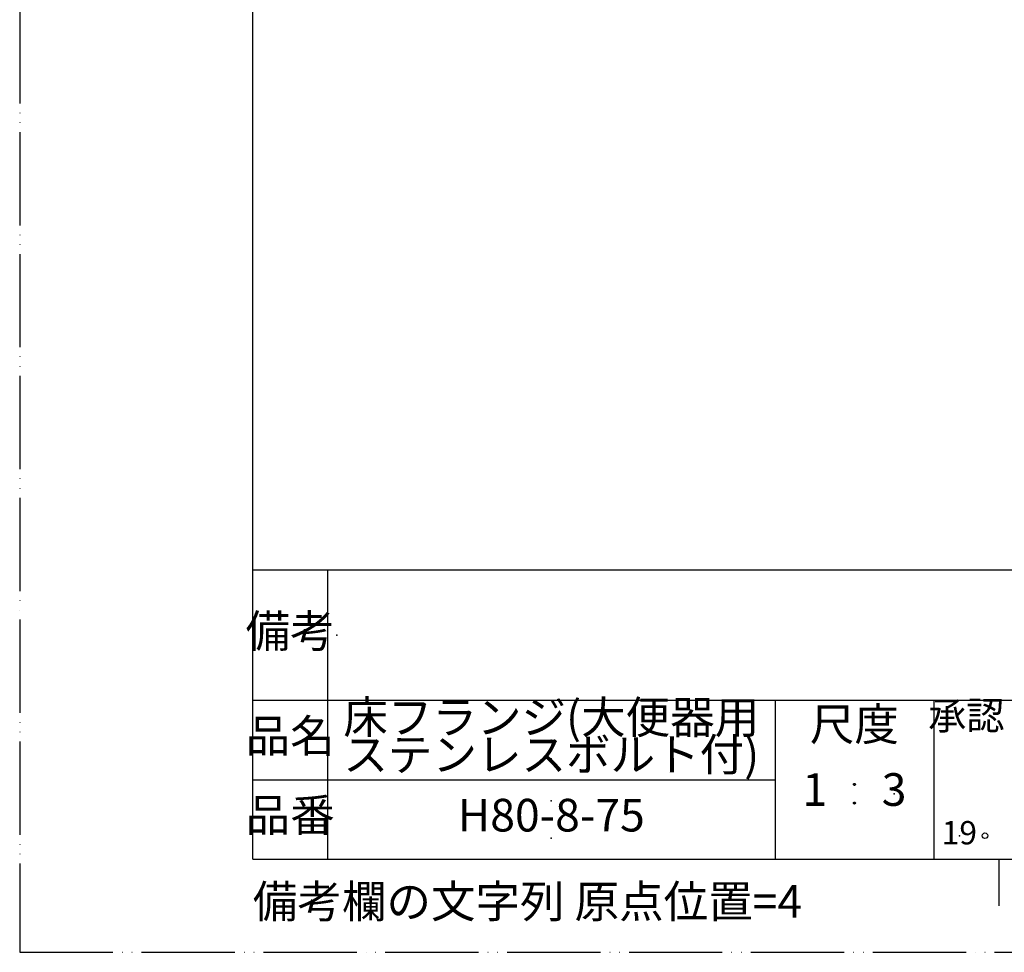
# Model space of a CAD drawing. Units: millimetres. Extents: x 0 to 630, y 0 to 891.
# Drawn here: x 0 to 317, y 0 to 300 of the extents above; entities that cross this region are included whole.
import ezdxf

# ---------------------------------------------------------------- set-up
doc = ezdxf.new("R2010")
doc.units = ezdxf.units.MM
doc.linetypes.add('DOT_CENTER', pattern=[14, 12, -1, 0, -1])
doc.linetypes.add('PHANTOM', pattern=[13, 10, -1, 0, -1, 0, -1])
doc.layers.add('1', color=7, linetype='Continuous')
doc.styles.add('CONVERTER_11', font='MS Mincho.ttf', dxfattribs={"width": 0.89})
doc.styles.add('CONVERTER_12', font='txt.shx', dxfattribs={"width": 0.9})

# ---------------------------------------------------------------- blocks, each defined once
blk = doc.blocks.new('開示A4')
at = {"layer": '1', "color": 4, "linetype": 'PHANTOM'}
for p, q in [((0, 297), (0, 0)), ((0, 0), (210, 0))]:
    blk.add_line(p, q, dxfattribs=at)
at = {"layer": '1', "color": 7, "linetype": 'Continuous'}
for p, q in [((25, 10), (25, 148.5)), ((25, 41), (200, 41)), ((200, 27), (25, 27)), ((25, 10), (105, 10)), ((105, 10), (200, 10))]:
    blk.add_line(p, q, dxfattribs=at)
at = {"layer": '1', "color": 2, "linetype": 'Continuous'}
for p, q in [((33, 41), (33, 27)), ((33, 27), (33, 10)), ((81, 27), (81, 10)), ((98, 27), (98, 10)), ((25, 18.5), (81, 18.5)), ((105, 10), (105, 5))]:
    blk.add_line(p, q, dxfattribs=at)
at = {"layer": '1', "color": 7, "linetype": 'DOT_CENTER'}
for centre in [(89.5, 18), (89.5, 16)]:
    blk.add_circle(centre, 0.1, dxfattribs=at)
at = {"layer": '1', "color": 7, "linetype": 'Continuous'}
blk.add_circle((103.5, 12.5), 0.3, dxfattribs=at)
at = {"layer": '1', "color": 4}
for p in [(34, 34), (57, 24.75), (57, 22.75), (57, 20.75), (85.25, 17), (93.75, 17), (57, 16.25), (57, 14.25), (57, 12.25), (100.75, 12.5)]:
    blk.add_point(p, dxfattribs=at)
at = {"layer": '1', "color": 2, "attachment_point": 5, "style": 'CONVERTER_11'}
for s, insert, char_height, line_spacing_factor in [('備考', (29, 34), 3.5, 0.454545), ('尺度', (89.5, 24), 3.5, 0.545455), ('承認', (101.5, 25), 3, 0.590909), ('品名', (29, 22.75), 3.5, 0.727273), ('品番', (29, 14.25), 3.5, 0.727273)]:
    blk.add_mtext(s, dxfattribs=dict(at, insert=insert, char_height=char_height, line_spacing_factor=line_spacing_factor))
at = {"layer": '1', "color": 250, "insert": (25, 5), "char_height": 3.5, "attachment_point": 4, "line_spacing_factor": 0.545455, "style": 'CONVERTER_11'}
blk.add_mtext('備考欄の文字列 原点位置=4', dxfattribs=at)

msp = doc.modelspace()

# ---------------------------------------------------------------- block references
at = {"layer": '1', "xscale": 3, "yscale": 3, "zscale": 3}
msp.add_blockref('開示A4', (0, 0), dxfattribs=at)

# ---------------------------------------------------------------- texts
at = {"layer": '1', "color": 7, "attachment_point": 5}
for s, insert, char_height, line_spacing_factor, style in [('床フランジ(大便器用', (171, 74.25), 10.5, 0.545455, 'CONVERTER_11'), ('ステンレスボルト付)', (171, 62.25), 10.5, 0.590909, 'CONVERTER_11'), ('1', (255.75, 51), 10.5, 1.320528, 'CONVERTER_12'), ('3', (281.25, 51), 10.5, 1.320528, 'CONVERTER_12'), ('H80-8-75', (171, 42.75), 10.5, 0.90036, 'CONVERTER_12'), ('19', (302.25, 37.5), 7.5, 0.720288, 'CONVERTER_12')]:
    msp.add_mtext(s, dxfattribs=dict(at, insert=insert, char_height=char_height, line_spacing_factor=line_spacing_factor, style=style))

doc.saveas('drawing.dxf')
